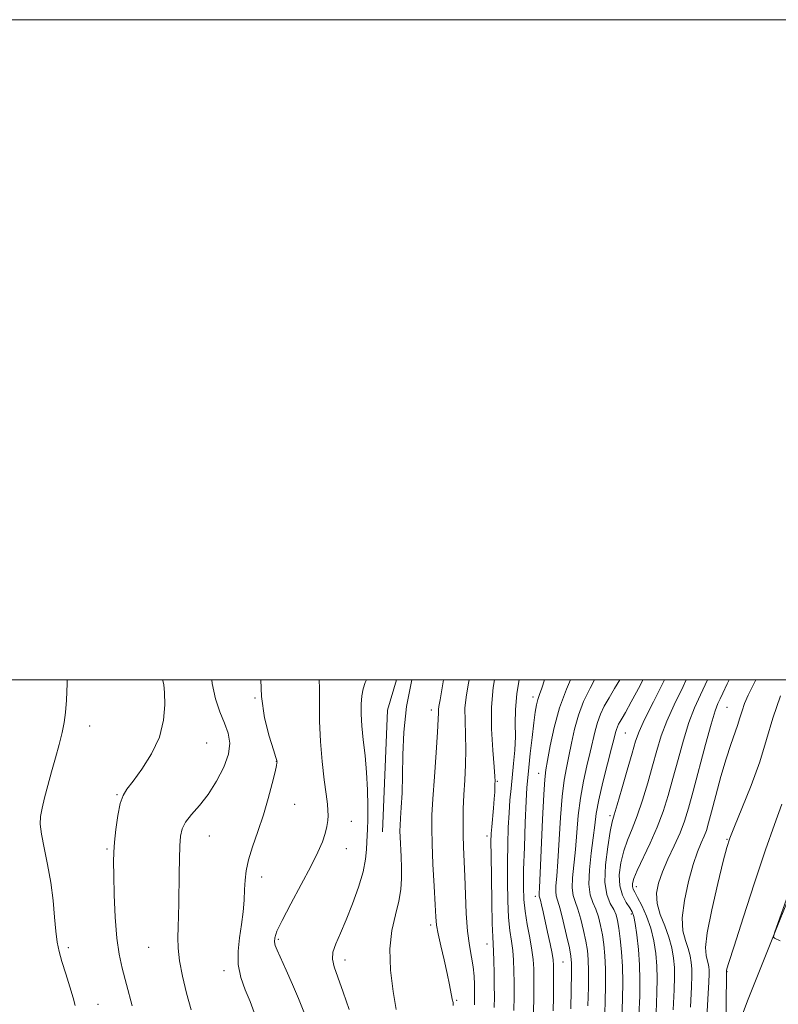
# Model space of a CAD drawing. Extents: x 2099800 to 2102700, y 312300 to 315200.
# Drawn here: x 2102021 to 2102251, y 314902 to 315200 of the extents above; entities that cross this region are included whole.
import ezdxf

# ---------------------------------------------------------------- set-up
doc = ezdxf.new("R2010")
doc.units = 0
doc.header["$MEASUREMENT"] = 0
for name, color, linetype, lineweight in [('32000', 7, 'Continuous', 0), ('DTM HARD BREAKLINE', 7, 'Continuous', 0), ('DTM SPOT ELEVATION', 2, 'Continuous', 13), ('INDEX CONTOUR', 41, 'Continuous', 13), ('INTERMEDIATE CONTOUR', 44, 'Continuous', 0)]:
    doc.layers.add(name, color=color, linetype=linetype, lineweight=lineweight)

msp = doc.modelspace()

# ---------------------------------------------------------------- linework, layer by layer
at = {"layer": '32000', "flags": 128}
for points in [[(2099800, 312300), (2102700, 312300), (2102700, 315200), (2099800, 315200), (2099800, 312300)], [(2100000, 312500), (2102500, 312500), (2102500, 315000), (2100000, 315000), (2100000, 312500)]]:
    msp.add_lwpolyline(points, dxfattribs=at)
at = {"layer": 'DTM HARD BREAKLINE'}
for points in [[(2102130.95, 314954.02, 1083.09), (2102132.4, 314990.87, 1082.72), (2102135.179, 315000, 1082.706)], [(2102165.45, 314525.11, 1076.58), (2102167.64, 314571.45, 1072.26), (2102178.75, 314625.89, 1069.21), (2102191.66, 314687.86, 1066.28), (2102201.52, 314745.77, 1062.78), (2102210.97, 314806.7, 1057.67), (2102225.97, 314861.32, 1052.44), (2102241.48, 314902.78, 1048.16), (2102262.27, 314954.53, 1047.73), (2102288.176, 315000, 1044.285)]]:
    msp.add_polyline3d(points, dxfattribs=at)
at = {"layer": 'DTM SPOT ELEVATION'}
for p in [(2102092.27, 314994.51, 1088.05), (2102176.47, 314994.89, 1072.45), (2102145.67, 314990.96, 1080.55), (2102235.33, 314991.69, 1054.97), (2102042.2, 314986.09, 1093.3), (2102204.51, 314983.97, 1063.05), (2102077.61, 314980.87, 1091.3), (2102098.71, 314975.32, 1088.03), (2102178.2, 314971.74, 1070.65), (2102165.71, 314969.29, 1075.85), (2102050.43, 314965.25, 1092.1), (2102104.28, 314962.35, 1087.4), (2102121.48, 314957.16, 1085.05), (2102199.82, 314958.93, 1062.35), (2102078.39, 314952.7, 1089.1), (2102162.61, 314952.72, 1076.45), (2102235.33, 314951.69, 1052.09), (2102047.37, 314948.78, 1092.2), (2102119.94, 314948.89, 1085.15), (2102094.24, 314940.35, 1087.5), (2102207.86, 314937.37, 1057.35), (2102177.26, 314934.52, 1070.45), (2102206.34, 314929.12, 1060.35), (2102145.49, 314925.78, 1080.35), (2102099.32, 314921.47, 1085.75), (2102035.67, 314918.96, 1093.6), (2102060.01, 314919.05, 1090.9), (2102162.62, 314920.08, 1076.65), (2102119.55, 314915.17, 1083.45), (2102185.62, 314914.61, 1069.05), (2102082.86, 314911.91, 1088.5), (2102235.33, 314911.69, 1049.94), (2102153.33, 314902.94, 1079.85), (2102044.65, 314901.79, 1093.2)]:
    msp.add_point(p, dxfattribs=at)
at = {"layer": 'INDEX CONTOUR'}
for points in [[(2102072.943, 314900.125, 1090), (2102071.532, 314905.152, 1090), (2102070.286, 314910.253, 1090), (2102069.394, 314914.9, 1090), (2102068.982, 314918.726, 1090), (2102068.919, 314922.004, 1090), (2102069.01, 314925.167, 1090), (2102069.096, 314928.587, 1090), (2102069.157, 314932.386, 1090), (2102069.267, 314941.26, 1090), (2102069.345, 314945.828, 1090), (2102069.456, 314949.765, 1090), (2102069.658, 314952.681, 1090), (2102070.167, 314954.905, 1090), (2102071.244, 314956.941, 1090), (2102073.059, 314959.234, 1090), (2102075.42, 314961.985, 1090), (2102078.047, 314965.337, 1090), (2102080.642, 314969.325, 1090), (2102082.839, 314973.557, 1090), (2102084.256, 314977.534, 1090), (2102084.624, 314980.905, 1090), (2102084.118, 314983.908, 1090), (2102083.026, 314986.927, 1090), (2102081.643, 314990.31, 1090), (2102080.288, 314994.266, 1090), (2102079.291, 314998.966, 1090), (2102079.213, 315000, 1090)], [(2102152.332, 314901.372, 1080), (2102152.266, 314902.297, 1080), (2102152.043, 314903.33, 1080), (2102151.236, 314907.653, 1080), (2102150.531, 314911.083, 1080), (2102149.58, 314915.247, 1080), (2102148.57, 314919.522, 1080), (2102147.741, 314923.159, 1080), (2102147.261, 314925.747, 1080), (2102147.016, 314928.234, 1080), (2102146.817, 314931.908, 1080), (2102146.525, 314937.591, 1080), (2102146.195, 314944.253, 1080), (2102145.924, 314950.399, 1080), (2102145.802, 314955.024, 1080), (2102145.865, 314959.077, 1080), (2102146.14, 314963.998, 1080), (2102146.618, 314970.703, 1080), (2102147.162, 314978.018, 1080), (2102147.601, 314984.243, 1080), (2102147.812, 314988.113, 1080), (2102147.865, 314990.088, 1080), (2102147.877, 314991.059, 1080), (2102147.978, 314991.978, 1080), (2102148.343, 314994.036, 1080), (2102149.434, 315000, 1080)], [(2102182.662, 314899.821, 1070), (2102182.71, 314903.943, 1070), (2102182.759, 314911.402, 1070), (2102182.745, 314913.576, 1070), (2102182.619, 314915.192, 1070), (2102182.284, 314917.146, 1070), (2102181.685, 314920.077, 1070), (2102180.932, 314923.584, 1070), (2102179.56, 314929.808, 1070), (2102179.085, 314931.898, 1070), (2102178.747, 314933.309, 1070), (2102178.422, 314934.515, 1070), (2102178.386, 314934.771, 1070), (2102178.408, 314935.29, 1070), (2102178.507, 314937.122, 1070), (2102178.71, 314941.477, 1070), (2102179.4, 314957.704, 1070), (2102179.756, 314965.268, 1070), (2102180.055, 314969.906, 1070), (2102180.396, 314972.75, 1070), (2102180.912, 314975.654, 1070), (2102181.725, 314980.036, 1070), (2102182.917, 314985.575, 1070), (2102184.559, 314991.519, 1070), (2102186.649, 314997.187, 1070), (2102187.914, 315000, 1070)], [(2102208.596, 314898.338, 1060), (2102208.849, 314904.275, 1060), (2102208.926, 314909.176, 1060), (2102208.794, 314913.727, 1060), (2102208.444, 314918.393, 1060), (2102207.968, 314922.771, 1060), (2102207.49, 314926.241, 1060), (2102207.076, 314928.403, 1060), (2102206.59, 314929.736, 1060), (2102205.842, 314930.943, 1060), (2102204.743, 314932.607, 1060), (2102203.595, 314934.85, 1060), (2102202.799, 314937.676, 1060), (2102202.662, 314941.034, 1060), (2102203.117, 314944.654, 1060), (2102204.003, 314948.209, 1060), (2102205.175, 314951.505, 1060), (2102206.555, 314954.881, 1060), (2102208.083, 314958.812, 1060), (2102209.69, 314963.597, 1060), (2102211.278, 314968.852, 1060), (2102212.741, 314974.017, 1060), (2102214.037, 314978.691, 1060), (2102215.383, 314983.088, 1060), (2102217.057, 314987.577, 1060), (2102219.273, 314992.499, 1060), (2102221.973, 314998.076, 1060), (2102222.889, 315000, 1060)], [(2102234.861, 314889.21, 1050), (2102235.116, 314909.652, 1050), (2102235.172, 314911.702, 1050), (2102235.139, 314911.902, 1050), (2102235.154, 314912.031, 1050), (2102235.274, 314912.483, 1050), (2102235.884, 314914.451, 1050), (2102237.445, 314919.362, 1050), (2102240.216, 314927.996, 1050), (2102243.655, 314938.54, 1050), (2102247.021, 314948.532, 1050), (2102249.745, 314956.189, 1050), (2102251.943, 314962.439, 1050)]]:
    msp.add_polyline3d(points, dxfattribs=at)
at = {"layer": 'INTERMEDIATE CONTOUR'}
for points in [[(2102037.72, 314901.436, 1094), (2102037.141, 314903.69, 1094), (2102036.138, 314907.018, 1094), (2102034.91, 314910.949, 1094), (2102033.75, 314914.71, 1094), (2102032.889, 314917.777, 1094), (2102032.294, 314920.601, 1094), (2102031.868, 314923.88, 1094), (2102031.506, 314928.133, 1094), (2102031.066, 314933.169, 1094), (2102030.396, 314938.62, 1094), (2102029.421, 314944.101, 1094), (2102028.367, 314949.158, 1094), (2102027.538, 314953.32, 1094), (2102027.171, 314956.319, 1094), (2102027.255, 314958.688, 1094), (2102027.712, 314961.164, 1094), (2102028.468, 314964.318, 1094), (2102029.449, 314968.077, 1094), (2102030.58, 314972.2, 1094), (2102031.778, 314976.439, 1094), (2102032.912, 314980.507, 1094), (2102033.843, 314984.105, 1094), (2102034.471, 314987.112, 1094), (2102034.864, 314990.114, 1094), (2102035.129, 314993.872, 1094), (2102035.32, 314998.91, 1094), (2102035.313, 315000, 1094)], [(2102055.01, 314901.32, 1092), (2102053.329, 314907.798, 1092), (2102052.015, 314912.751, 1092), (2102051.064, 314917.001, 1092), (2102050.392, 314921.842, 1092), (2102049.928, 314928.123, 1092), (2102049.627, 314934.908, 1092), (2102049.454, 314940.812, 1092), (2102049.387, 314944.877, 1092), (2102049.453, 314947.84, 1092), (2102049.694, 314950.862, 1092), (2102050.133, 314954.758, 1092), (2102050.734, 314958.97, 1092), (2102051.441, 314962.594, 1092), (2102052.262, 314965.04, 1092), (2102053.449, 314966.977, 1092), (2102055.315, 314969.39, 1092), (2102057.993, 314973.017, 1092), (2102060.901, 314977.624, 1092), (2102063.28, 314982.733, 1092), (2102064.56, 314987.861, 1092), (2102064.947, 314992.511, 1092), (2102064.842, 314996.178, 1092), (2102064.587, 314998.519, 1092), (2102064.311, 314999.822, 1092), (2102064.255, 315000, 1092)], [(2102092.058, 314899.331, 1088), (2102090.773, 314902.594, 1088), (2102089.311, 314906.128, 1088), (2102087.989, 314909.888, 1088), (2102087.18, 314913.816, 1088), (2102087.133, 314917.85, 1088), (2102087.599, 314921.907, 1088), (2102088.21, 314925.898, 1088), (2102088.664, 314929.732, 1088), (2102088.946, 314933.311, 1088), (2102089.11, 314936.535, 1088), (2102089.24, 314939.394, 1088), (2102089.542, 314942.236, 1088), (2102090.249, 314945.5, 1088), (2102091.511, 314949.51, 1088), (2102093.126, 314954.131, 1088), (2102094.805, 314959.115, 1088), (2102096.296, 314964.153, 1088), (2102097.494, 314968.699, 1088), (2102098.33, 314972.148, 1088), (2102098.772, 314974.09, 1088), (2102098.927, 314974.89, 1088), (2102098.939, 314975.11, 1088), (2102098.908, 314975.41, 1088), (2102098.866, 314975.618, 1088), (2102098.599, 314976.521, 1088), (2102097.876, 314978.81, 1088), (2102096.598, 314982.96, 1088), (2102095.184, 314988.568, 1088), (2102094.186, 314995.009, 1088), (2102094.049, 315000, 1088)], [(2102108.265, 314896.426, 1086), (2102105.432, 314903.555, 1086), (2102103.622, 314907.799, 1086), (2102101.709, 314912.091, 1086), (2102098.975, 314918.121, 1086), (2102098.388, 314919.631, 1086), (2102098.166, 314920.73, 1086), (2102098.251, 314921.939, 1086), (2102098.907, 314923.875, 1086), (2102100.474, 314927.178, 1086), (2102103.114, 314932.188, 1086), (2102106.269, 314938.037, 1086), (2102109.199, 314943.558, 1086), (2102111.325, 314947.843, 1086), (2102112.702, 314951.024, 1086), (2102113.545, 314953.493, 1086), (2102114.045, 314955.583, 1086), (2102114.302, 314957.401, 1086), (2102114.392, 314958.993, 1086), (2102114.371, 314960.5, 1086), (2102114.203, 314962.431, 1086), (2102113.833, 314965.387, 1086), (2102113.247, 314969.782, 1086), (2102112.598, 314975.29, 1086), (2102112.082, 314981.401, 1086), (2102111.837, 314987.574, 1086), (2102111.78, 314993.157, 1086), (2102111.771, 314997.469, 1086), (2102111.704, 315000, 1086)], [(2102120.77, 314900.15, 1084), (2102118.94, 314905.407, 1084), (2102117.373, 314909.954, 1084), (2102116.264, 314913.138, 1084), (2102115.729, 314915.419, 1084), (2102115.864, 314917.533, 1084), (2102116.717, 314920.113, 1084), (2102118.134, 314923.366, 1084), (2102119.913, 314927.391, 1084), (2102121.836, 314932.171, 1084), (2102123.628, 314937.206, 1084), (2102125.001, 314941.874, 1084), (2102125.758, 314945.686, 1084), (2102126.061, 314948.668, 1084), (2102126.16, 314950.974, 1084), (2102126.37, 314954.857, 1084), (2102126.45, 314957.669, 1084), (2102126.46, 314961.739, 1084), (2102126.351, 314966.704, 1084), (2102126.073, 314972.001, 1084), (2102125.61, 314977.133, 1084), (2102125.086, 314981.88, 1084), (2102124.657, 314986.093, 1084), (2102124.448, 314989.664, 1084), (2102124.459, 314992.657, 1084), (2102124.661, 314995.183, 1084), (2102125.037, 314997.348, 1084), (2102125.637, 314999.258, 1084), (2102126.012, 315000, 1084)], [(2102135.077, 314900.229, 1082), (2102134.148, 314905.647, 1082), (2102133.368, 314912.105, 1082), (2102133.153, 314918.559, 1082), (2102133.762, 314924.169, 1082), (2102134.84, 314928.912, 1082), (2102135.874, 314932.969, 1082), (2102136.466, 314936.533, 1082), (2102136.664, 314939.834, 1082), (2102136.632, 314943.112, 1082), (2102136.512, 314946.504, 1082), (2102136.251, 314952.389, 1082), (2102136.196, 314954.292, 1082), (2102136.227, 314955.974, 1082), (2102136.358, 314958.159, 1082), (2102136.587, 314961.428, 1082), (2102136.836, 314965.792, 1082), (2102137.009, 314971.118, 1082), (2102137.088, 314977.289, 1082), (2102137.367, 314984.241, 1082), (2102138.217, 314991.926, 1082), (2102139.825, 315000, 1082)], [(2102158.742, 314901.562, 1078), (2102158.83, 314903.513, 1078), (2102158.83, 314905.483, 1078), (2102158.785, 314907.745, 1078), (2102158.646, 314910.302, 1078), (2102158.339, 314913.083, 1078), (2102157.828, 314916.087, 1078), (2102157.221, 314919.585, 1078), (2102156.664, 314923.917, 1078), (2102156.269, 314929.244, 1078), (2102156.004, 314935.024, 1078), (2102155.802, 314940.539, 1078), (2102155.452, 314949.334, 1078), (2102155.345, 314953.144, 1078), (2102155.319, 314956.987, 1078), (2102155.385, 314960.983, 1078), (2102155.552, 314965.208, 1078), (2102155.807, 314969.696, 1078), (2102156.049, 314974.332, 1078), (2102156.154, 314978.961, 1078), (2102156.055, 314983.434, 1078), (2102155.903, 314987.627, 1078), (2102155.902, 314991.42, 1078), (2102156.22, 314994.847, 1078), (2102156.865, 314998.541, 1078), (2102157.155, 315000, 1078)], [(2102164.728, 314900.76, 1076), (2102164.796, 314904.027, 1076), (2102164.788, 314907.573, 1076), (2102164.74, 314911.346, 1076), (2102164.661, 314914.939, 1076), (2102164.557, 314917.857, 1076), (2102164.297, 314922.24, 1076), (2102164.153, 314926.224, 1076), (2102164.009, 314932.72, 1076), (2102163.885, 314940.277, 1076), (2102163.802, 314946.868, 1076), (2102163.779, 314951.023, 1076), (2102163.836, 314953.483, 1076), (2102163.987, 314955.548, 1076), (2102164.517, 314961.195, 1076), (2102164.758, 314963.96, 1076), (2102164.901, 314966.054, 1076), (2102164.966, 314967.515, 1076), (2102164.994, 314968.504, 1076), (2102165.005, 314969.307, 1076), (2102164.936, 314970.723, 1076), (2102164.707, 314973.678, 1076), (2102164.298, 314978.754, 1076), (2102163.941, 314985.165, 1076), (2102163.928, 314991.782, 1076), (2102164.463, 314997.716, 1076), (2102164.859, 315000, 1076)], [(2102170.716, 314899.907, 1074), (2102170.771, 314904.136, 1074), (2102170.775, 314908.296, 1074), (2102170.737, 314911.941, 1074), (2102170.62, 314915.125, 1074), (2102170.376, 314918.034, 1074), (2102169.983, 314920.892, 1074), (2102169.528, 314924.095, 1074), (2102169.124, 314928.078, 1074), (2102168.861, 314933.116, 1074), (2102168.74, 314938.834, 1074), (2102168.74, 314944.693, 1074), (2102168.839, 314950.23, 1074), (2102169.017, 314955.278, 1074), (2102169.255, 314959.745, 1074), (2102169.535, 314963.613, 1074), (2102169.859, 314967.169, 1074), (2102170.631, 314974.681, 1074), (2102170.979, 314978.784, 1074), (2102171.165, 314982.863, 1074), (2102171.155, 314986.818, 1074), (2102171.198, 314991.003, 1074), (2102171.614, 314995.886, 1074), (2102172.316, 315000, 1074)], [(2102176.703, 314899.054, 1072), (2102176.746, 314904.244, 1072), (2102176.762, 314909.02, 1072), (2102176.734, 314912.536, 1072), (2102176.579, 314915.312, 1072), (2102176.195, 314918.211, 1072), (2102175.533, 314921.86, 1072), (2102174.759, 314925.95, 1072), (2102174.095, 314929.932, 1072), (2102173.713, 314933.513, 1072), (2102173.596, 314937.392, 1072), (2102173.679, 314942.518, 1072), (2102173.897, 314949.412, 1072), (2102174.178, 314956.871, 1072), (2102174.453, 314963.263, 1072), (2102174.675, 314967.464, 1072), (2102174.901, 314970.392, 1072), (2102175.217, 314973.472, 1072), (2102175.676, 314977.726, 1072), (2102176.213, 314982.562, 1072), (2102176.73, 314986.98, 1072), (2102177.16, 314990.218, 1072), (2102177.547, 314992.453, 1072), (2102177.961, 314994.094, 1072), (2102178.477, 314995.585, 1072), (2102179.173, 314997.499, 1072), (2102179.99, 315000, 1072)], [(2102187.933, 314900.352, 1068), (2102188.097, 314906.181, 1068), (2102188.207, 314911.085, 1068), (2102188.209, 314914.182, 1068), (2102188.016, 314916.337, 1068), (2102187.525, 314918.851, 1068), (2102186.691, 314922.623, 1068), (2102185.683, 314926.945, 1068), (2102184.727, 314930.709, 1068), (2102183.562, 314934.593, 1068), (2102183.388, 314935.888, 1068), (2102183.469, 314937.7, 1068), (2102183.728, 314940.584, 1068), (2102184.07, 314945.053, 1068), (2102184.824, 314958.326, 1068), (2102185.311, 314964.751, 1068), (2102185.922, 314969.609, 1068), (2102186.629, 314973.377, 1068), (2102187.39, 314976.898, 1068), (2102188.19, 314980.827, 1068), (2102189.119, 314985.071, 1068), (2102190.3, 314989.347, 1068), (2102191.838, 314993.459, 1068), (2102193.785, 314997.553, 1068), (2102195.145, 315000, 1068)], [(2102193.162, 314901.335, 1066), (2102193.303, 314906.945, 1066), (2102193.348, 314911.794, 1066), (2102193.256, 314915.341, 1066), (2102192.994, 314918.099, 1066), (2102192.527, 314920.845, 1066), (2102191.843, 314924.129, 1066), (2102191.016, 314927.586, 1066), (2102190.138, 314930.625, 1066), (2102189.313, 314932.863, 1066), (2102188.681, 314934.765, 1066), (2102188.391, 314937.004, 1066), (2102188.531, 314940.111, 1066), (2102189.431, 314948.629, 1066), (2102190.249, 314958.947, 1066), (2102190.867, 314964.234, 1066), (2102191.789, 314969.312, 1066), (2102192.863, 314974.004, 1066), (2102193.869, 314978.142, 1066), (2102195.322, 314984.566, 1066), (2102196.042, 314987.174, 1066), (2102196.958, 314989.625, 1066), (2102198.119, 314992.065, 1066), (2102199.546, 314994.633, 1066), (2102201.248, 314997.452, 1066), (2102202.816, 315000, 1066)], [(2102198.176, 314896.626, 1064), (2102198.39, 314902.317, 1064), (2102198.508, 314907.708, 1064), (2102198.489, 314912.503, 1064), (2102198.303, 314916.5, 1064), (2102197.972, 314919.861, 1064), (2102197.529, 314922.84, 1064), (2102196.996, 314925.635, 1064), (2102196.349, 314928.227, 1064), (2102195.55, 314930.54, 1064), (2102194.619, 314932.613, 1064), (2102193.8, 314934.937, 1064), (2102193.393, 314938.12, 1064), (2102193.593, 314942.521, 1064), (2102194.17, 314947.508, 1064), (2102194.791, 314952.205, 1064), (2102195.229, 314956.028, 1064), (2102195.674, 314959.569, 1064), (2102196.422, 314963.718, 1064), (2102197.656, 314969.016, 1064), (2102199.096, 314974.631, 1064), (2102200.347, 314979.386, 1064), (2102201.118, 314982.411, 1064), (2102201.524, 314984.062, 1064), (2102201.783, 314985.002, 1064), (2102202.078, 314985.791, 1064), (2102202.452, 314986.577, 1064), (2102202.911, 314987.404, 1064), (2102203.517, 314988.42, 1064), (2102204.539, 314990.184, 1064), (2102206.301, 314993.359, 1064), (2102208.985, 314998.349, 1064), (2102209.846, 315000, 1064)], [(2102203.386, 314897.482, 1062), (2102203.619, 314903.3, 1062), (2102203.714, 314908.471, 1062), (2102203.63, 314913.212, 1062), (2102203.35, 314917.66, 1062), (2102202.95, 314921.623, 1062), (2102202.532, 314924.835, 1062), (2102202.149, 314927.142, 1062), (2102201.681, 314928.868, 1062), (2102200.961, 314930.456, 1062), (2102199.922, 314932.346, 1062), (2102198.899, 314934.983, 1062), (2102198.327, 314938.809, 1062), (2102198.503, 314943.983, 1062), (2102199.169, 314949.513, 1062), (2102199.927, 314954.121, 1062), (2102200.5, 314956.993, 1062), (2102201.084, 314959.174, 1062), (2102201.995, 314962.172, 1062), (2102203.427, 314967.003, 1062), (2102205.089, 314972.715, 1062), (2102206.566, 314977.861, 1062), (2102207.615, 314981.462, 1062), (2102208.668, 314984.402, 1062), (2102210.328, 314988.031, 1062), (2102213.014, 314993.361, 1062), (2102216.386, 315000, 1062)], [(2102213.807, 314899.194, 1058), (2102214.082, 314905.216, 1058), (2102214.172, 314909.609, 1058), (2102214.07, 314913.322, 1058), (2102213.76, 314917.117, 1058), (2102213.175, 314921.02, 1058), (2102212.239, 314924.874, 1058), (2102210.934, 314928.505, 1058), (2102209.497, 314931.673, 1058), (2102208.225, 314934.124, 1058), (2102207.35, 314935.707, 1058), (2102206.846, 314936.69, 1058), (2102206.619, 314937.445, 1058), (2102206.628, 314938.353, 1058), (2102207.042, 314939.829, 1058), (2102208.079, 314942.297, 1058), (2102212.027, 314950.589, 1058), (2102214.171, 314955.452, 1058), (2102215.953, 314960.191, 1058), (2102217.467, 314964.988, 1058), (2102218.915, 314970.174, 1058), (2102220.459, 314975.92, 1058), (2102222.097, 314981.774, 1058), (2102223.786, 314987.124, 1058), (2102225.498, 314991.559, 1058), (2102227.264, 314995.459, 1058), (2102229.396, 315000, 1058)], [(2102219.017, 314900.05, 1056), (2102219.316, 314906.158, 1056), (2102219.417, 314910.043, 1056), (2102219.345, 314912.917, 1056), (2102219.102, 314915.789, 1056), (2102218.596, 314918.855, 1056), (2102217.708, 314922.109, 1056), (2102216.417, 314925.52, 1056), (2102215.077, 314928.96, 1056), (2102214.137, 314932.275, 1056), (2102213.953, 314935.384, 1056), (2102214.515, 314938.495, 1056), (2102215.717, 314941.887, 1056), (2102217.418, 314945.734, 1056), (2102219.317, 314949.783, 1056), (2102221.072, 314953.675, 1056), (2102222.456, 314957.254, 1056), (2102223.686, 314961.184, 1056), (2102225.09, 314966.33, 1056), (2102228.811, 314980.459, 1056), (2102230.515, 314986.671, 1056), (2102231.724, 314990.618, 1056), (2102232.555, 314992.843, 1056), (2102233.221, 314994.313, 1056), (2102233.996, 314995.99, 1056), (2102235.391, 314998.821, 1056), (2102236.011, 315000, 1056)], [(2102224.228, 314900.906, 1054), (2102224.55, 314907.099, 1054), (2102224.662, 314910.476, 1054), (2102224.621, 314912.512, 1054), (2102224.458, 314914.436, 1054), (2102224.118, 314916.49, 1054), (2102223.524, 314918.67, 1054), (2102222.682, 314921.049, 1054), (2102221.944, 314924.007, 1054), (2102221.749, 314928.003, 1054), (2102222.396, 314933.247, 1054), (2102223.633, 314938.963, 1054), (2102225.07, 314944.126, 1054), (2102226.379, 314947.958, 1054), (2102227.483, 314950.656, 1054), (2102228.365, 314952.659, 1054), (2102229.053, 314954.454, 1054), (2102229.737, 314956.697, 1054), (2102230.648, 314960.086, 1054), (2102231.942, 314965.027, 1054), (2102233.478, 314970.74, 1054), (2102235.036, 314976.15, 1054), (2102236.431, 314980.419, 1054), (2102238.536, 314986.251, 1054), (2102239.234, 314988.501, 1054), (2102239.858, 314990.633, 1054), (2102240.606, 314992.84, 1054), (2102241.705, 314995.405, 1054), (2102243.507, 314998.999, 1054), (2102244.044, 315000, 1054)], [(2102228.474, 314884.771, 1052), (2102229.531, 314903.354, 1052), (2102229.811, 314908.512, 1052), (2102229.911, 314910.968, 1052), (2102229.896, 314912.107, 1052), (2102229.814, 314913.083, 1052), (2102229.641, 314914.126, 1052), (2102229.34, 314915.232, 1052), (2102228.944, 314916.566, 1052), (2102228.788, 314918.96, 1052), (2102229.283, 314923.412, 1052), (2102230.666, 314930.401, 1052), (2102232.494, 314938.335, 1052), (2102234.15, 314945.107, 1052), (2102235.227, 314949.281, 1052), (2102236.148, 314952.123, 1052), (2102237.543, 314955.576, 1052), (2102239.833, 314961.071, 1052), (2102242.606, 314968.003, 1052), (2102245.238, 314975.256, 1052), (2102247.31, 314981.989, 1052), (2102249.199, 314988.463, 1052), (2102251.485, 314995.21, 1052)], [(2102251.407, 314921.002, 1048), (2102249.731, 314921.787, 1048), (2102249.429, 314922.13, 1048), (2102249.717, 314923.373, 1048), (2102250.843, 314926.579, 1048), (2102255.383, 314939.281, 1048)]]:
    msp.add_polyline3d(points, dxfattribs=at)

doc.saveas('drawing.dxf')
